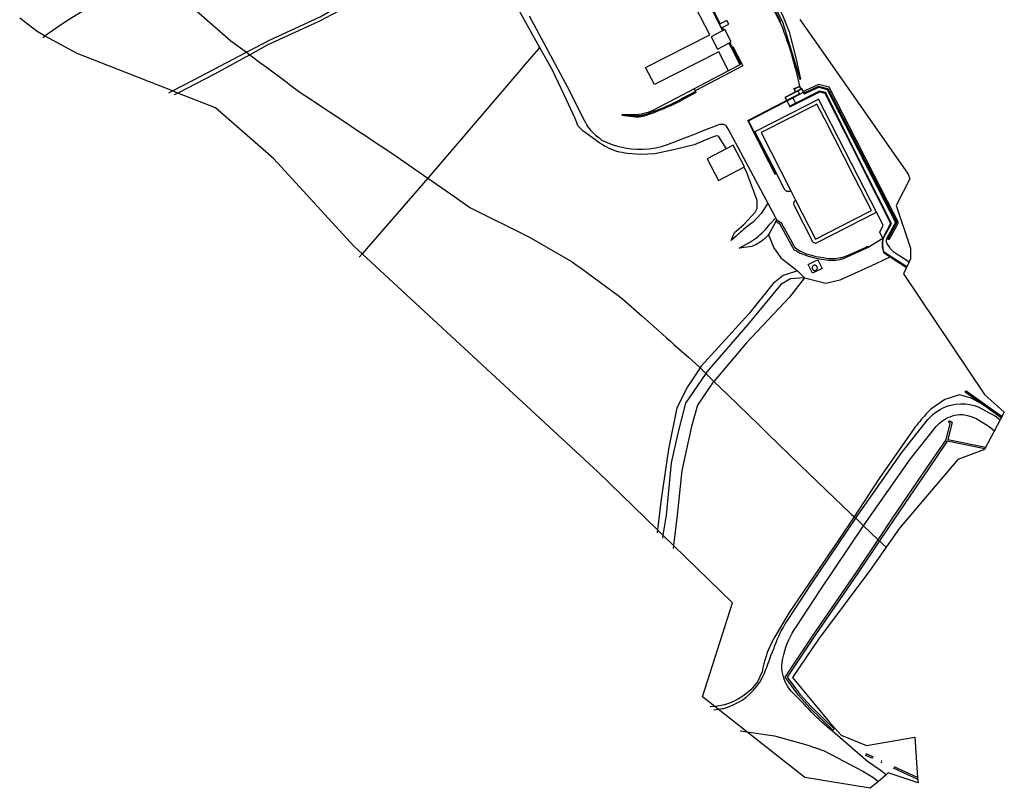
# Model space of a CAD drawing. Units: millimetres. Extents: x 586831 to 587403, y 4794559 to 4795210.
# Drawn here: x 587125 to 587403, y 4794559 to 4794776 of the extents above; entities that cross this region are included whole.
import ezdxf

# ---------------------------------------------------------------- set-up
doc = ezdxf.new("R2010")
doc.units = ezdxf.units.MM
for name, color, linetype in [('010103', 9, 'Continuous'), ('020101', 3, 'Continuous'), ('020107', 3, 'Continuous'), ('050104', 4, 'Continuous'), ('060106', 9, 'Continuous'), ('060108', 9, 'Continuous'), ('060110', 9, 'Continuous'), ('060113', 4, 'Continuous'), ('060117', 9, 'Continuous'), ('060124', 9, 'Continuous'), ('060130', 9, 'Continuous'), ('060134', 9, 'Continuous'), ('060145', 9, 'Continuous'), ('070104', 3, 'Continuous'), ('070105', 6, 'Continuous'), ('070108', 9, 'Continuous'), ('070111', 6, 'Continuous'), ('070116', 6, 'Continuous'), ('080107', 9, 'Continuous'), ('100116', 71, 'Continuous'), ('100118', 9, 'Continuous')]:
    doc.layers.add(name, color=color, linetype=linetype)
doc.layers.add('080111', color=7, linetype='Continuous', lineweight=30)
doc.layers.add('200104', color=5, linetype='Continuous', lineweight=30)
doc.layers.add('Ambito Restitucion', color=7, linetype='Continuous', true_color=0xfc00bc)

msp = doc.modelspace()

# ---------------------------------------------------------------- linework, layer by layer
at = {"layer": '010103'}
for points in [[(587163.754, 4794788.488, 85.589), (587170.48, 4794782.7, 85.91), (587172.82, 4794780.69, 86.31), (587174.52, 4794779.22, 86.51), (587185.06, 4794770.14, 87.68), (587189.435, 4794766.886, 87.903)], [(587189.435, 4794766.886, 87.903), (587190.369, 4794766.191, 87.951)], [(587190.369, 4794766.191, 87.951), (587193.88, 4794763.58, 88.13), (587194.58, 4794763.06, 88.04), (587200.88, 4794758.38, 88.48), (587201.61, 4794757.83, 88.61), (587204.54, 4794755.65, 88.77), (587206.11, 4794754.61, 88.87), (587207.98, 4794753.36, 89), (587208.51, 4794753.01, 89), (587208.67, 4794752.9, 89.02), (587217.21, 4794747.21, 89.63), (587220.55, 4794744.98, 89.83), (587223.73, 4794742.87, 90), (587225.3, 4794741.82, 90.09), (587228.8, 4794739.49, 90.25), (587231.41, 4794737.75, 90.37), (587231.71, 4794737.55, 90.39), (587240.626, 4794731.349, 90.74)], [(587240.626, 4794731.349, 90.74), (587248.26, 4794726.04, 91.04), (587252.55, 4794723.06, 91.23), (587269.19, 4794714.77, 91.66), (587281.43, 4794707.69, 92.3), (587281.53, 4794707.63, 92.3), (587282.55, 4794706.89, 92.44), (587282.59, 4794706.86, 92.47), (587283.64, 4794706.09, 92.53), (587289.45, 4794701.83, 93.23), (587294.02, 4794698.47, 93.67), (587295.65, 4794697.28, 93.84), (587301.2, 4794692.35, 94.58), (587303.63, 4794690.19, 95.3), (587306.81, 4794687.37, 95.72), (587308.21, 4794686.12, 95.8), (587309.29, 4794685.16, 95.86), (587310.17, 4794684.38, 96.03), (587314.27, 4794680.74, 97.51), (587316.28, 4794678.95, 98.33), (587317.543, 4794677.725, 98.762)], [(587317.543, 4794677.725, 98.762), (587319.14, 4794676.175, 99.308)], [(587319.14, 4794676.175, 99.308), (587321.467, 4794673.918, 100.103)], [(587321.467, 4794673.918, 100.103), (587325.29, 4794670.21, 101.41), (587334.11, 4794661.65, 104.2), (587336.69, 4794659.15, 105), (587345.79, 4794650.32, 106.96), (587360.26, 4794636.48, 110.04), (587360.93, 4794635.84, 110.1), (587361.045, 4794635.73, 110.113)], [(587361.045, 4794635.73, 110.113), (587361.506, 4794635.289, 110.165)], [(587361.506, 4794635.289, 110.165), (587363.07, 4794633.79, 110.34), (587363.73, 4794633.158, 110.417)], [(587363.73, 4794633.158, 110.417), (587367.86, 4794629.21, 110.9)], [(587367.86, 4794629.21, 110.9), (587368.22, 4794628.86, 110.93)], [(587368.22, 4794628.86, 110.93), (587369.14, 4794627.98, 110.99), (587370.109, 4794627.081, 111.37)], [(587370.109, 4794627.081, 111.37), (587370.11, 4794627.08, 111.37)]]:
    msp.add_polyline3d(points, dxfattribs=at)
at = {"layer": '020101'}
for points in [[(587189.435, 4794766.886, 91.633), (587196.15, 4794770.39, 91.44), (587210.27, 4794776.91, 91.22), (587212.55, 4794778.25, 91.22), (587219.04, 4794782.08, 91.07), (587228.39, 4794786.94, 90.97), (587239.07, 4794791.99, 90.22), (587245.05, 4794795.38, 90.02), (587245.62, 4794796.14, 89.9), (587246.7, 4794797.67, 89.87)], [(587272.216, 4794768.295, 89.805), (587271.69, 4794769.22, 89.81), (587265.94, 4794779.52, 89.54), (587262.04, 4794786.07, 89.5), (587257.8, 4794795.71, 89.34)], [(587168.507, 4794755.961, 92.223), (587174.59, 4794759.14, 92.06), (587189.435, 4794766.886, 91.633)], [(587325.032, 4794739.657, 92.25), (587322.8, 4794743.22, 92.43), (587322.16, 4794743.28, 92.42), (587320.76, 4794742.83, 92.38), (587315.86, 4794740.78, 91.81), (587310.01, 4794739.37, 91.48), (587304.79, 4794738.22, 90.87), (587300.78, 4794738.02, 90.61), (587297.09, 4794738.33, 90.45), (587296.32, 4794738.42, 90.4), (587295.57, 4794738.55, 90.35), (587294.81, 4794738.71, 90.29), (587294.07, 4794738.91, 90.24), (587293.34, 4794739.14, 90.18), (587292.62, 4794739.41, 90.12), (587291.91, 4794739.71, 90.07), (587291.22, 4794740.05, 90.01), (587290.55, 4794740.41, 89.96), (587289.89, 4794740.81, 89.9), (587289.25, 4794741.24, 89.84), (587284.47, 4794744.67, 89.52), (587283.13, 4794746.07, 89.48), (587282.3, 4794748.23, 89.58), (587279.17, 4794754.91, 89.65), (587275.78, 4794762.03, 89.77), (587272.216, 4794768.295, 89.805)], [(587167.49, 4794755.43, 92.25), (587168.507, 4794755.961, 92.223)], [(587336.661, 4794724.312, 93.71), (587334.82, 4794721.38, 94.04), (587332.54, 4794718.95, 94.11), (587332.08, 4794718.61, 94.13), (587331.63, 4794718.27, 94.14), (587331.18, 4794717.92, 94.14), (587330.74, 4794717.56, 94.13), (587330.3, 4794717.21, 94.11), (587329.86, 4794716.85, 94.08), (587329.42, 4794716.49, 94.03), (587328.99, 4794716.12, 93.98), (587328.56, 4794715.75, 93.92), (587328.13, 4794715.37, 93.84), (587327.71, 4794715, 93.76), (587326.31, 4794713.72, 93.59)], [(587328.64, 4794711.55, 93.72), (587331.82, 4794713.34, 94.29), (587332.39, 4794713.72, 94.29), (587332.95, 4794714.12, 94.29), (587333.5, 4794714.53, 94.29), (587334.03, 4794714.96, 94.3), (587334.55, 4794715.41, 94.3), (587335.06, 4794715.88, 94.31), (587335.55, 4794716.36, 94.32), (587336.02, 4794716.86, 94.34), (587336.48, 4794717.37, 94.35), (587336.92, 4794717.9, 94.37), (587337.34, 4794718.45, 94.39), (587338.916, 4794720.096, 93.831)], [(587347.09, 4794703.23, 96.21), (587343.14, 4794702.9, 96.54), (587340.35, 4794701.31, 97.14), (587331.01, 4794690.02, 98.16), (587319.45, 4794676.63, 99.21), (587319.14, 4794676.175, 99.263)], [(587319.14, 4794676.175, 99.263), (587313.42, 4794667.77, 100.25), (587311.34, 4794659.68, 101.77), (587309.38, 4794650.95, 103.04), (587307.95, 4794636.12, 105.69), (587307.056, 4794630.473, 106.085)], [(587307.056, 4794630.473, 106.085), (587306.93, 4794629.68, 106.14)]]:
    msp.add_polyline3d(points, dxfattribs=at)
at = {"layer": '020107'}
for points in [[(587246.7, 4794797.67, 89.87), (587246.26, 4794795.25, 89.63), (587244.42, 4794793.85, 89.61), (587232.4, 4794787.26, 89.89), (587221.33, 4794781.7, 90.16), (587209.88, 4794775.57, 90.63), (587195.26, 4794768.86, 91.13), (587190.369, 4794766.191, 91.179)], [(587190.369, 4794766.191, 91.179), (587180.38, 4794760.74, 91.28), (587170.036, 4794755.358, 91.562)], [(587170.036, 4794755.358, 91.562), (587169.02, 4794754.83, 91.59)], [(587326.31, 4794713.72, 93.59), (587327.32, 4794715.95, 93.29), (587329.93, 4794718.25, 93.24), (587333.17, 4794721.82, 93.51), (587333.67, 4794722.78, 93.27), (587333.67, 4794725, 93.27), (587330.85, 4794732.64, 92.92), (587329.989, 4794734.472, 92.92)], [(587338.95, 4794719.08, 93.85), (587337.3, 4794715.96, 93.88), (587336.94, 4794715.49, 93.95), (587336.56, 4794715.04, 94), (587336.16, 4794714.61, 94.03), (587335.73, 4794714.2, 94.04), (587335.28, 4794713.82, 94.02), (587334.81, 4794713.46, 93.98), (587334.32, 4794713.13, 93.92), (587333.82, 4794712.82, 93.84), (587333.3, 4794712.54, 93.74), (587332.76, 4794712.29, 93.61), (587332.22, 4794712.06, 93.47), (587328.64, 4794711.55, 93.72)], [(587345.035, 4794705.128, 95.89), (587341.03, 4794703.85, 95.79), (587338.23, 4794701.55, 96.13), (587331.31, 4794693, 96.86), (587317.91, 4794678.27, 97.96), (587317.543, 4794677.725, 98.013)], [(587347.09, 4794703.23, 96.21), (587342.84, 4794697.75, 97.68), (587330.7, 4794684.8, 98.5), (587321.467, 4794673.918, 99.615)], [(587317.543, 4794677.725, 98.013), (587313.97, 4794672.41, 98.53), (587310.99, 4794666.48, 99.5), (587308.66, 4794654.76, 101.22), (587306.52, 4794640.69, 103.44), (587305.516, 4794631.97, 104.581)], [(587321.467, 4794673.918, 99.615), (587321.18, 4794673.58, 99.65), (587316.86, 4794667.26, 100.7), (587315.09, 4794661.21, 101.52), (587312.44, 4794648.79, 103.62), (587311.13, 4794636.12, 105.46), (587310.051, 4794627.56, 106.384)], [(587305.516, 4794631.97, 104.581), (587305.42, 4794631.14, 104.69)], [(587310.051, 4794627.56, 106.384), (587309.95, 4794626.76, 106.47)]]:
    msp.add_polyline3d(points, dxfattribs=at)
at = {"layer": '050104'}
for points in [[(587397.243, 4794667.464, 110.792), (587392.43, 4794670.92, 110.14), (587392.74, 4794671.3, 110.14), (587402.84, 4794664.05, 111.48)], [(587402.61, 4794663.61, 111.52), (587397.243, 4794667.464, 110.792)], [(587367.86, 4794629.21, 110.9), (587372.13, 4794635.61, 110.73), (587381.64, 4794649.55, 110.14), (587387.06, 4794657.46, 110.38), (587388.21, 4794662.05, 110.27), (587387.7, 4794662.4, 110.22), (587388.05, 4794662.84, 110.23), (587388.07, 4794662.83, 110.23), (587388.79, 4794662.33, 110.29), (587387.58, 4794657.51, 110.42), (587398.25, 4794655.34, 111.52)], [(587398.01, 4794654.89, 111.53), (587387.38, 4794657.05, 110.45), (587382.05, 4794649.27, 110.21), (587372.54, 4794635.34, 110.79), (587368.22, 4794628.86, 110.93)], [(587355.1, 4794575.43, 114.29), (587348.55, 4794581.74, 113), (587345.39, 4794585.27, 112.32), (587341.57, 4794590.39, 112.09), (587349.7, 4794602.56, 111.5), (587361.73, 4794620.02, 110.91), (587367.86, 4794629.21, 110.9)], [(587368.22, 4794628.86, 110.93), (587362.14, 4794619.74, 110.94), (587350.11, 4794602.28, 111.65), (587342.17, 4794590.41, 112.1), (587345.77, 4794585.58, 112.21), (587348.9, 4794582.08, 113.23), (587355.44, 4794575.78, 114.32)], [(587366.34, 4794567.41, 115.3), (587364.41, 4794568.31, 115.23)], [(587366.56, 4794567.82, 115.28), (587364.61, 4794568.73, 115.22)], [(587368.85, 4794566.24, 115.38), (587368.57, 4794566.37, 115.37)], [(587369.03, 4794566.67, 115.36), (587368.78, 4794566.78, 115.35)], [(587379.05, 4794561.49, 115.71), (587372.19, 4794564.68, 115.49)], [(587379.017, 4794562.022, 115.68), (587372.38, 4794565.11, 115.47)], [(587379.02, 4794562.02, 115.68), (587379.017, 4794562.022, 115.68)]]:
    msp.add_polyline3d(points, dxfattribs=at)
at = {"layer": '060106'}
for points in [[(587318.592, 4794784.136, 95.11), (587323.278, 4794774.963, 95.13)], [(587323.843, 4794773.845, 95.13), (587324.222, 4794773.107, 95.13)], [(587326.62, 4794768.39, 95.14), (587325.99, 4794769.629, 95.14)], [(587329.12, 4794763.47, 95.15), (587326.62, 4794768.39, 95.14), (587326.62, 4794768.39, 95.14)], [(587316.46, 4794755.54, 92.63), (587313.02, 4794753.71, 92.33), (587312.09, 4794753.21, 92.18), (587311.14, 4794752.73, 92.03), (587310.2, 4794752.25, 91.9), (587309.25, 4794751.79, 91.78), (587308.28, 4794751.35, 91.67), (587307.31, 4794750.93, 91.57), (587306.33, 4794750.52, 91.48), (587305.35, 4794750.12, 91.4), (587304.35, 4794749.74, 91.34), (587303.36, 4794749.37, 91.28), (587302.34, 4794749.02, 91.24), (587302.07, 4794748.94, 91.21), (587301.8, 4794748.88, 91.18), (587301.54, 4794748.82, 91.14), (587301.26, 4794748.76, 91.1), (587300.99, 4794748.72, 91.06), (587300.72, 4794748.66, 91.02), (587300.44, 4794748.63, 90.97), (587300.16, 4794748.6, 90.92), (587299.88, 4794748.58, 90.87), (587299.61, 4794748.56, 90.82), (587299.31, 4794748.55, 90.76), (587295.46, 4794748.99, 90.33)], [(587345.29, 4794755.98, 93.1), (587345.04, 4794755.85, 93), (587344.73, 4794755.7, 92.87), (587344.49, 4794755.58, 92.78), (587344.2, 4794755.43, 92.68), (587343.95, 4794755.3, 92.6), (587343.66, 4794755.15, 92.54), (587343.38, 4794755.01, 92.53), (587343.1, 4794754.87, 92.57), (587342.96, 4794754.8, 92.66), (587342.86, 4794754.75, 92.58), (587342.57, 4794754.6, 92.54), (587342.3, 4794754.46, 92.54), (587342.03, 4794754.32, 92.54), (587341.77, 4794754.19, 92.53), (587341.55, 4794754.08, 92.52)], [(587346.78, 4794755.59, 93.87), (587346.75, 4794755.65, 93.84), (587346.31, 4794756.51, 93.64), (587345.29, 4794755.98, 93.1)], [(587347.02, 4794755.13, 94.11), (587346.78, 4794755.59, 93.87)], [(587345.7, 4794755.15, 93.44), (587343.84, 4794754.19, 93.15), (587331.13, 4794747.62, 92.05), (587337.05, 4794735.95, 93.61), (587338.85, 4794732.51, 94.04), (587338.92, 4794732.55, 94.06)], [(587338.92, 4794732.55, 94.06), (587339.11, 4794732.64, 94.12)]]:
    msp.add_polyline3d(points, dxfattribs=at)
at = {"layer": '060108'}
for points in [[(587367.41, 4794721.78, 95.94), (587362.24, 4794731.82, 98.48), (587354.78, 4794746.33, 97.33), (587354.41, 4794747.05, 97.65), (587351.03, 4794753.63, 96.62), (587349.31, 4794752.75, 96.01), (587347.42, 4794751.78, 95.27), (587333.06, 4794744.4, 92.9), (587339.11, 4794732.64, 94.12)], [(587339.11, 4794732.64, 94.12), (587339.15, 4794732.57, 94.12)], [(587339.15, 4794732.57, 94.12), (587341.31, 4794728.37, 94.39), (587341.45, 4794728.15, 94.41), (587341.62, 4794727.95, 94.44), (587341.76, 4794727.82, 94.47), (587341.96, 4794727.71, 94.51), (587342.21, 4794727.66, 94.57), (587342.45, 4794727.63, 94.63), (587342.7, 4794727.63, 94.7), (587342.97, 4794727.69, 94.78), (587343.18, 4794727.8, 94.84)], [(587344.55, 4794725.12, 94.74), (587344.43, 4794725.06, 94.69), (587344.21, 4794724.84, 94.58), (587344.08, 4794724.61, 94.48), (587344, 4794724.38, 94.39), (587343.97, 4794724.18, 94.33), (587343.99, 4794724, 94.27), (587344.02, 4794723.85, 94.23), (587344.11, 4794723.66, 94.23), (587349.32, 4794713.45, 94.26), (587349.38, 4794713.35, 94.26), (587349.49, 4794713.24, 94.26), (587349.67, 4794713.12, 94.26), (587349.86, 4794713.04, 94.27), (587350.05, 4794712.99, 94.27), (587350.22, 4794712.99, 94.27), (587350.42, 4794713.05, 94.27), (587350.64, 4794713.17, 94.27), (587367.41, 4794721.78, 95.94)]]:
    msp.add_polyline3d(points, dxfattribs=at)
at = {"layer": '060110'}
for points in [[(587163.754, 4794788.488, 92.122), (587148.29, 4794781.1, 92.88), (587145.93, 4794779.92, 92.91), (587143.61, 4794778.67, 92.95), (587141.33, 4794777.36, 92.99), (587139.09, 4794775.99, 93.04), (587136.88, 4794774.55, 93.1), (587134.72, 4794773.05, 93.16), (587132.6, 4794771.49, 93.23), (587132.59, 4794771.483, 93.23)], [(587132.59, 4794771.483, 93.23), (587131.88, 4794770.93, 93.25)], [(587361.506, 4794635.289, 110.393), (587362.07, 4794636.13, 110.38), (587374.55, 4794653.87, 110.12), (587381.93, 4794663.16, 110.08), (587382.53, 4794663.82, 110.03), (587383.19, 4794664.45, 109.99), (587383.91, 4794665.04, 109.98), (587384.65, 4794665.56, 109.97), (587385.41, 4794666.02, 109.99), (587386.23, 4794666.45, 110.02), (587387.09, 4794666.81, 110.06), (587387.95, 4794667.09, 110.12), (587388.81, 4794667.33, 110.2), (587389.71, 4794667.5, 110.29), (587391.13, 4794667.62, 110.26), (587391.37, 4794667.63, 110.28), (587392.57, 4794667.58, 110.41), (587393.77, 4794667.41, 110.55), (587394.94, 4794667.12, 110.69), (587396.08, 4794666.72, 110.84), (587397.18, 4794666.21, 110.96), (587401.04, 4794664.1, 111.33), (587402.357, 4794663.122, 111.51)], [(587363.73, 4794633.158, 110.399), (587364.57, 4794634.41, 110.38), (587376.98, 4794652.05, 110.12), (587384.23, 4794661.19, 110.08), (587384.7, 4794661.7, 110.03), (587385.2, 4794662.18, 109.99), (587385.74, 4794662.62, 109.98), (587386.31, 4794663.02, 109.97), (587386.9, 4794663.38, 109.99), (587387.52, 4794663.7, 110.02), (587388.16, 4794663.97, 110.06), (587388.82, 4794664.19, 110.12), (587389.49, 4794664.37, 110.2), (587390.17, 4794664.5, 110.29), (587390.86, 4794664.58, 110.4), (587391.75, 4794664.54, 110.48), (587393.11, 4794664.32, 110.62), (587394.44, 4794663.93, 110.76), (587395.7, 4794663.38, 110.9), (587399.17, 4794661.17, 111.3), (587400.72, 4794660.02, 111.52)], [(587402.357, 4794663.122, 111.51), (587402.36, 4794663.12, 111.51)], [(587322.659, 4794581.367, 111.783), (587322.9, 4794581.4, 111.81), (587323.34, 4794581.46, 111.86), (587323.78, 4794581.53, 111.92), (587324.22, 4794581.59, 111.99), (587325.59, 4794582.02, 112.01), (587326.91, 4794582.56, 112.03), (587328.19, 4794583.2, 112.03), (587329.41, 4794583.94, 112.02), (587330.56, 4794584.78, 112.01), (587331.65, 4794585.72, 111.98), (587332.65, 4794586.73, 111.95), (587333.57, 4794587.83, 111.91), (587334.4, 4794588.99, 111.86), (587335.13, 4794590.22, 111.8), (587335.75, 4794591.51, 111.74), (587336.07, 4794592.38, 111.67), (587336.39, 4794593.25, 111.61), (587336.71, 4794594.11, 111.56), (587337.03, 4794594.98, 111.51), (587337.36, 4794595.85, 111.46), (587337.68, 4794596.71, 111.42), (587338.02, 4794597.58, 111.39), (587338.35, 4794598.44, 111.37), (587338.69, 4794599.3, 111.34), (587339.03, 4794600.16, 111.33), (587339.37, 4794601.02, 111.32), (587339.86, 4794602.16, 111.28), (587340.39, 4794603.26, 111.24), (587340.98, 4794604.36, 111.21), (587341.62, 4794605.43, 111.19), (587342.26, 4794606.39, 111.17), (587349.06, 4794616.74, 110.68), (587361.506, 4794635.289, 110.393)], [(587370.137, 4794562.852, 115.73), (587368.42, 4794564.15, 115.59), (587364.89, 4794566.59, 115.38), (587354.92, 4794575.18, 114.43), (587354.15, 4794575.81, 114.26), (587353.38, 4794576.45, 114.09), (587352.62, 4794577.1, 113.94), (587351.88, 4794577.77, 113.79), (587351.15, 4794578.44, 113.65), (587350.42, 4794579.13, 113.52), (587349.72, 4794579.84, 113.39), (587349.02, 4794580.55, 113.27), (587348.33, 4794581.27, 113.17), (587347.66, 4794582.01, 113.07), (587347, 4794582.76, 112.97), (587343.74, 4794586.01, 112.5), (587343.23, 4794586.57, 112.41), (587342.76, 4794587.16, 112.31), (587342.34, 4794587.79, 112.23), (587341.96, 4794588.44, 112.14), (587341.62, 4794589.12, 112.06), (587341.33, 4794589.82, 111.99), (587341.1, 4794590.54, 111.92), (587340.91, 4794591.28, 111.86), (587340.77, 4794592.02, 111.81), (587340.69, 4794592.77, 111.76), (587340.66, 4794593.53, 111.72), (587340.79, 4794594.62, 111.64), (587340.97, 4794595.7, 111.56), (587341.2, 4794596.77, 111.49), (587341.48, 4794597.83, 111.43), (587341.81, 4794598.87, 111.37), (587342.19, 4794599.9, 111.32), (587342.62, 4794600.91, 111.28), (587343.09, 4794601.89, 111.24), (587343.61, 4794602.86, 111.21), (587344.18, 4794603.8, 111.19), (587344.79, 4794604.71, 111.17), (587351.59, 4794615.06, 110.68), (587363.73, 4794633.158, 110.399)], [(587321.43, 4794581.2, 111.69), (587321.58, 4794581.22, 111.7), (587322.02, 4794581.28, 111.73), (587322.46, 4794581.34, 111.76), (587322.659, 4794581.367, 111.783)], [(587328.89, 4794575.2, 112.52), (587329.6, 4794575.12, 112.56), (587330.779, 4794574.955, 112.644)], [(587330.779, 4794574.955, 112.644), (587338.6, 4794573.86, 113.2), (587347.67, 4794571.26, 113.96), (587352.58, 4794569.55, 114.37), (587363.51, 4794563.89, 115.16), (587366.38, 4794562.11, 115.58), (587367.908, 4794560.952, 115.73)], [(587367.908, 4794560.952, 115.73), (587367.91, 4794560.95, 115.73)], [(587370.14, 4794562.85, 115.73), (587370.137, 4794562.852, 115.73)]]:
    msp.add_polyline3d(points, dxfattribs=at)
at = {"layer": '060113'}
for points in [[(587325.18, 4794810.35, 94.57), (587326.8, 4794802.32, 94.67), (587326.85, 4794802.16, 94.67), (587326.91, 4794801.99, 94.67), (587326.97, 4794801.83, 94.67), (587327.04, 4794801.67, 94.67), (587327.1, 4794801.52, 94.67), (587327.17, 4794801.36, 94.67), (587327.25, 4794801.2, 94.67), (587327.32, 4794801.05, 94.67), (587327.4, 4794800.9, 94.67), (587327.48, 4794800.75, 94.67), (587327.56, 4794800.6, 94.67), (587336.72, 4794782.75, 94.59), (587340.31, 4794775.55, 94.62)], [(587365.08, 4794711.71, 94.9), (587364.88, 4794711.99, 94.86), (587364.36, 4794711.75, 94.86), (587360.14, 4794709.89, 94.82), (587359.29, 4794709.51, 94.81), (587358.26, 4794709.12, 94.81), (587357.47, 4794708.87, 94.83), (587357.14, 4794708.79, 94.83), (587356.28, 4794708.61, 94.83), (587355.85, 4794708.58, 94.83), (587355.29, 4794708.55, 94.82), (587354.65, 4794708.51, 94.82), (587353.85, 4794708.54, 94.8), (587353.18, 4794708.65, 94.78), (587352.33, 4794708.79, 94.75), (587351.05, 4794708.99, 94.71), (587350.35, 4794709.16, 94.69), (587349.08, 4794709.48, 94.54), (587347.63, 4794709.89, 94.32), (587346.82, 4794710.21, 94.2), (587345.92, 4794710.65, 94.43), (587345.34, 4794711.01, 94.59), (587344.65, 4794711.51, 94.62), (587344.38, 4794711.73, 94.56), (587344.11, 4794712.12, 94.47), (587343.16, 4794713.96, 94.33), (587340.6, 4794718.62, 93.89), (587339.23, 4794719.51, 93.85)]]:
    msp.add_polyline3d(points, dxfattribs=at)
at = {"layer": '060117'}
for points in [[(587344.498, 4794755.674, 92.771), (587344.45, 4794755.65, 92.75), (587344.16, 4794755.5, 92.66), (587343.95, 4794755.39, 92.62), (587343.91, 4794755.37, 92.56), (587343.62, 4794755.22, 92.45), (587343.35, 4794755.08, 92.4), (587343.13, 4794754.97, 92.36), (587343.07, 4794754.94, 92.39), (587342.89, 4794754.85, 92.53), (587342.83, 4794754.82, 92.48), (587341.51, 4794754.15, 92.47), (587341.55, 4794754.08, 92.52)], [(587341.94, 4794753.3, 93.04), (587342.17, 4794753.41, 93.05), (587343.78, 4794754.23, 93.17), (587345.42, 4794755.07, 93.35), (587345.67, 4794755.2, 93.41), (587345.29, 4794755.98, 93.1)], [(587344.569, 4794755.711, 92.802), (587344.498, 4794755.674, 92.771)], [(587345.25, 4794756.06, 93.1), (587344.569, 4794755.711, 92.802)], [(587345.29, 4794755.98, 93.1), (587345.25, 4794756.05, 93.1), (587345.25, 4794756.06, 93.1)], [(587341.55, 4794754.08, 92.52), (587341.94, 4794753.3, 93.04)], [(587342.09, 4794753.17, 93.15), (587342.88, 4794751.66, 94.16)], [(587343.75, 4794754.02, 93.1), (587344.54, 4794752.49, 94.13)]]:
    msp.add_polyline3d(points, dxfattribs=at)
at = {"layer": '060124'}
for points in [[(587343.75, 4794754.02, 93.1), (587343.95, 4794754.12, 93.13), (587346.78, 4794755.59, 93.87)], [(587346.78, 4794755.59, 93.87), (587346.85, 4794755.63, 93.89)], [(587338.92, 4794732.55, 94.06), (587331.24, 4794747.57, 92.13), (587341.4, 4794752.81, 93.17), (587342.09, 4794753.17, 93.15)], [(587342.09, 4794753.17, 93.15), (587342.36, 4794753.31, 93.14), (587343.19, 4794753.74, 93.12), (587343.47, 4794753.88, 93.11), (587343.75, 4794754.02, 93.1)], [(587338.96, 4794732.48, 94.07), (587338.92, 4794732.55, 94.06)]]:
    msp.add_polyline3d(points, dxfattribs=at)
at = {"layer": '060130'}
msp.add_polyline3d([(587369.18, 4794714.34, 95.07), (587368.31, 4794716.05, 94.68), (587369.3, 4794718.06, 94.54), (587367.41, 4794721.78, 95.94)], dxfattribs=at)
at = {"layer": '060134'}
for points in [[(587324.71, 4794811.46, 94.65), (587324.97, 4794809.61, 94.64), (587326.58, 4794801.96, 94.78), (587327.16, 4794800.62, 94.75), (587340.35, 4794774.93, 94.72), (587340.8, 4794773.76, 94.72), (587341.25, 4794772.59, 94.71), (587341.67, 4794771.41, 94.7), (587342.09, 4794770.22, 94.69), (587342.49, 4794769.03, 94.67), (587342.87, 4794767.84, 94.65), (587343.24, 4794766.64, 94.63), (587343.6, 4794765.43, 94.6), (587343.94, 4794764.23, 94.58), (587344.27, 4794763.01, 94.55), (587344.59, 4794761.8, 94.51), (587345.6, 4794757.36, 94.44)], [(587338.916, 4794720.096, 93.832), (587325.56, 4794745.07, 93.08), (587325.04, 4794746.03, 93.05), (587324.85, 4794746.17, 93.06), (587324.64, 4794746.28, 93.06), (587324.42, 4794746.38, 93.06), (587324.19, 4794746.45, 93.05), (587323.96, 4794746.5, 93.04), (587323.72, 4794746.52, 93.02), (587323.48, 4794746.52, 93), (587323.24, 4794746.49, 92.97), (587323.01, 4794746.45, 92.94), (587322.78, 4794746.37, 92.91), (587322.56, 4794746.28, 92.87), (587317.85, 4794744.49, 92.37), (587316.87, 4794744.07, 92.28), (587315.88, 4794743.66, 92.19), (587308.25, 4794740.72, 91.5), (587306.6, 4794740.2, 91.28), (587304.92, 4794739.81, 91.08), (587303.22, 4794739.55, 90.9), (587301.5, 4794739.41, 90.72), (587299.77, 4794739.4, 90.57), (587298.05, 4794739.52, 90.42), (587296.35, 4794739.77, 90.3), (587294.66, 4794740.15, 90.2), (587293.01, 4794740.65, 90.11), (587291.41, 4794741.28, 90.04), (587289.85, 4794742.02, 89.99), (587289.29, 4794742.41, 89.97), (587288.75, 4794742.83, 89.96), (587288.23, 4794743.28, 89.94), (587287.73, 4794743.75, 89.94), (587287.26, 4794744.24, 89.93), (587286.8, 4794744.75, 89.92), (587286.38, 4794745.29, 89.92), (587285.98, 4794745.84, 89.93), (587285.6, 4794746.42, 89.93), (587285.25, 4794747.01, 89.94), (587284.94, 4794747.61, 89.95), (587280.08, 4794757.15, 90.02), (587269.41, 4794777.12, 90.08)], [(587339.23, 4794719.51, 93.85), (587338.916, 4794720.096, 93.832)]]:
    msp.add_polyline3d(points, dxfattribs=at)
at = {"layer": '060145'}
msp.add_polyline3d([(587325.61, 4794761.629, 89.96), (587322.85, 4794767, 89.88), (587304.72, 4794757.76, 89.89), (587302.16, 4794762.59, 89.94), (587320.35, 4794771.86, 89.93), (587314.99, 4794782.28, 89.89)], dxfattribs=at)
at = {"layer": '070104'}
for points in [[(587272.216, 4794768.295, 89.472), (587271.88, 4794767.88, 89.66), (587267.53, 4794762.75, 88.4), (587266.83, 4794761.92, 88.61), (587255.15, 4794748.27, 89.79), (587240.626, 4794731.349, 91.477)], [(587240.626, 4794731.349, 91.477), (587239.39, 4794729.91, 91.62), (587222.091, 4794709.935, 94.267)], [(587222.091, 4794709.935, 94.267), (587221.29, 4794709.01, 94.39)]]:
    msp.add_polyline3d(points, dxfattribs=at)
at = {"layer": '070105'}
for points in [[(587326.62, 4794768.39, 95.14), (587326.85, 4794768.51, 95.14), (587329.62, 4794763.07, 95.15), (587316.201, 4794756.021, 94.9)], [(587326.33, 4794768.24, 95.14), (587326.62, 4794768.39, 95.14)], [(587342.88, 4794751.66, 94.16), (587342.84, 4794751.64, 94.16), (587342.93, 4794751.46, 94.28), (587345.78, 4794752.89, 94.49), (587348.72, 4794754.36, 95.57), (587351.34, 4794755.68, 96.48), (587352.83, 4794755.35, 97.34), (587358.35, 4794744.38, 98.63), (587364.57, 4794732.03, 99.61), (587367.19, 4794726.84, 98.03), (587371.37, 4794718.55, 97.49), (587369.25, 4794714.62, 95.12), (587369.18, 4794714.34, 95.07)], [(587344.498, 4794755.674, 94.44), (587344.05, 4794756.56, 94.44), (587345.6, 4794757.36, 94.44)], [(587375.92, 4794706.28, 99.11), (587373.3, 4794708, 98.27), (587371.53, 4794709.16, 97.59), (587369.59, 4794710.43, 96.75), (587369.48, 4794710.74, 96.55), (587369.37, 4794711.12, 96.33), (587369.29, 4794711.5, 96.12), (587369.23, 4794711.88, 95.88), (587369.2, 4794712.26, 95.66), (587369.18, 4794712.65, 95.44), (587369.19, 4794713.04, 95.24), (587369.22, 4794713.43, 95.32), (587369.27, 4794713.8, 95.32), (587369.35, 4794714.18, 95.36), (587369.44, 4794714.55, 95.43), (587371.59, 4794718.55, 97.84), (587367.75, 4794726.17, 97.93), (587364.79, 4794732.05, 98.93), (587358.69, 4794744.15, 98.26), (587352.96, 4794755.52, 97.43), (587351.31, 4794755.89, 96.48), (587348.65, 4794754.55, 95.47), (587345.59, 4794753.02, 94.41), (587344.54, 4794752.49, 94.13)], [(587346, 4794756.441, 93.514), (587345.69, 4794756.28, 93.33), (587345.25, 4794756.055, 93.095)], [(587345.6, 4794757.36, 94.44), (587346.071, 4794756.478, 94.44)], [(587346.74, 4794755.85, 93.78), (587346.39, 4794756.52, 93.7), (587346.34, 4794756.62, 93.68), (587346.23, 4794756.56, 93.65), (587346, 4794756.441, 93.514)], [(587370.56, 4794714.21, 97.14), (587370.95, 4794713.99, 97.5), (587372.65, 4794717.01, 99.74), (587373.03, 4794717.7, 100.22), (587373.63, 4794718.77, 101.21), (587370.5, 4794724.88, 100.52), (587366.73, 4794732.23, 101), (587361.64, 4794742.16, 100.23), (587353.99, 4794757.08, 98.5), (587351.02, 4794757.8, 96.55), (587347.3, 4794756.1, 94.11), (587346.74, 4794755.85, 93.78)], [(587346.74, 4794755.85, 93.78), (587346.83, 4794755.68, 93.87), (587346.85, 4794755.63, 93.89)], [(587346.85, 4794755.63, 93.89), (587346.95, 4794755.45, 93.99)], [(587346.95, 4794755.45, 93.99), (587347.61, 4794755.76, 94.36), (587351.04, 4794757.35, 96.53), (587353.68, 4794756.69, 98.3), (587360.86, 4794742.68, 99.7), (587366.25, 4794732.19, 100.41), (587370.03, 4794724.81, 99.76), (587373.12, 4794718.78, 100.45), (587372.64, 4794717.93, 99.58), (587370.56, 4794714.21, 97.14)], [(587346.95, 4794755.45, 93.99), (587347.09, 4794755.16, 94.16), (587347.84, 4794755.51, 94.58), (587351.08, 4794757.02, 96.44), (587353.47, 4794756.42, 98.09), (587360.33, 4794743.04, 98.96), (587365.91, 4794732.16, 99.59), (587369.67, 4794724.83, 99.2), (587372.77, 4794718.78, 99.86), (587370.28, 4794714.35, 96.78)], [(587338.96, 4794732.48, 94.07), (587338.81, 4794732.4, 94.02), (587336.98, 4794735.91, 93.6), (587331.03, 4794747.65, 91.99), (587341.94, 4794753.3, 93.04)], [(587344.54, 4794752.49, 94.13), (587344.26, 4794752.35, 94.14), (587343.44, 4794751.94, 94.15), (587342.88, 4794751.66, 94.16)], [(587339.15, 4794732.57, 94.12), (587338.96, 4794732.48, 94.07)], [(587338.95, 4794719.08, 93.85), (587339.23, 4794719.51, 93.85)], [(587369.18, 4794714.34, 95.07), (587369.15, 4794714.23, 95.04), (587369.07, 4794713.84, 95), (587369.01, 4794713.45, 94.98), (587368.98, 4794713.05, 95.09), (587368.97, 4794712.65, 95.31), (587368.99, 4794712.25, 95.53), (587369.02, 4794711.85, 95.76), (587369.09, 4794711.46, 96), (587369.17, 4794711.07, 96.25), (587369.28, 4794710.68, 96.5), (587369.41, 4794710.31, 96.75), (587371.21, 4794709.13, 97.65)], [(587370.28, 4794714.35, 96.78), (587370.56, 4794714.21, 97.14)], [(587371.21, 4794709.13, 97.65), (587375.836, 4794706.102, 99.099)], [(587375.836, 4794706.102, 99.099), (587375.84, 4794706.1, 99.1)], [(587355.44, 4794575.78, 114.32), (587355.1, 4794575.43, 114.29)], [(587364.41, 4794568.31, 115.23), (587364.61, 4794568.73, 115.22)]]:
    msp.add_polyline3d(points, dxfattribs=at)
at = {"layer": '070108'}
for points in [[(587336.841, 4794715.373, 93.823), (587338.41, 4794711.63, 94.64), (587340.33, 4794708.83, 95.31), (587344.6, 4794705.53, 96.14), (587345.035, 4794705.128, 96.152)], [(587347.09, 4794703.23, 96.21), (587353.07, 4794701.72, 97.17), (587357.17, 4794702.64, 97.33), (587367.27, 4794707.27, 97.45), (587371.21, 4794709.13, 97.65)], [(587345.035, 4794705.128, 96.152), (587347.09, 4794703.23, 96.21)], [(587397.243, 4794667.464, 110.939), (587394.12, 4794669.24, 110.54), (587390.8, 4794670.13, 110.39), (587386.72, 4794668.84, 110.18), (587382.77, 4794666.09, 110.18), (587382.29, 4794665.62, 110.17), (587381.83, 4794665.13, 110.15), (587381.37, 4794664.65, 110.13), (587380.92, 4794664.15, 110.12), (587380.47, 4794663.65, 110.1), (587380.03, 4794663.14, 110.08), (587379.6, 4794662.63, 110.07), (587379.17, 4794662.12, 110.05), (587378.75, 4794661.59, 110.04), (587378.33, 4794661.07, 110.03), (587377.93, 4794660.53, 110.01), (587368.13, 4794646.54, 110.03), (587361.045, 4794635.73, 110.426)], [(587361.045, 4794635.73, 110.426), (587356.87, 4794629.36, 110.66), (587342.75, 4794608.66, 111.19), (587339.63, 4794603.42, 111.37), (587339.02, 4794602.47, 111.37), (587338.45, 4794601.49, 111.38), (587337.91, 4794600.5, 111.4), (587337.42, 4794599.48, 111.43), (587336.96, 4794598.44, 111.46), (587336.55, 4794597.39, 111.51), (587336.18, 4794596.32, 111.56), (587335.85, 4794595.24, 111.61), (587335.56, 4794594.14, 111.68), (587335.32, 4794593.04, 111.75), (587335.13, 4794591.93, 111.83), (587333.73, 4794589.05, 111.91), (587332.85, 4794587.91, 111.96), (587331.87, 4794586.86, 112), (587330.81, 4794585.89, 112.03), (587329.67, 4794585.02, 112.05), (587328.45, 4794584.24, 112.07), (587327.18, 4794583.58, 112.07), (587325.85, 4794583.03, 112.06), (587324.48, 4794582.59, 112.05), (587323.08, 4794582.27, 112.02), (587321.741, 4794582.092, 111.983)], [(587321.741, 4794582.092, 111.983), (587321.65, 4794582.08, 111.98), (587320.41, 4794582.02, 111.95)]]:
    msp.add_polyline3d(points, dxfattribs=at)
at = {"layer": '070111'}
for points in [[(587328.32, 4794800.66, 95.35), (587327.87, 4794800.6, 94.68), (587333.77, 4794789.31, 94.88), (587340.81, 4794775.48, 94.89), (587344.86, 4794762.22, 94.63), (587345.69, 4794759.29, 94.58), (587345.95, 4794759.29, 94.81)], [(587315.92, 4794756.54, 90.04), (587308.92, 4794752.9, 89.96), (587305.05, 4794750.92, 89.9), (587304.4, 4794750.57, 89.89), (587303.75, 4794750.27, 89.88), (587303.07, 4794750, 89.88), (587302.38, 4794749.77, 89.88), (587301.68, 4794749.58, 89.89), (587300.97, 4794749.43, 89.9), (587300.25, 4794749.32, 89.92), (587299.52, 4794749.26, 89.94), (587298.8, 4794749.23, 89.97), (587298.07, 4794749.25, 90), (587295.5, 4794749.31, 90.33)]]:
    msp.add_polyline3d(points, dxfattribs=at)
at = {"layer": '070116'}
for points in [[(587328.32, 4794800.66, 95.35), (587332.29, 4794793.91, 96.48), (587337.6, 4794783.77, 97.24), (587340.81, 4794777.4, 98.13), (587342.73, 4794772.68, 97.62), (587344.72, 4794764.96, 95.94), (587345.95, 4794759.29, 94.81)], [(587320.558, 4794779.579, 95.118), (587323.931, 4794772.958, 95.13)], [(587325.7, 4794769.48, 95.14), (587325.7, 4794769.48, 95.14)], [(587325.7, 4794769.48, 95.14), (587326.33, 4794768.24, 95.14)], [(587326.33, 4794768.24, 95.14), (587328.83, 4794763.32, 95.15), (587315.92, 4794756.54, 94.9)], [(587316.201, 4794756.021, 93.263), (587316.31, 4794755.82, 92.63), (587312.87, 4794753.99, 92.33), (587311.94, 4794753.49, 92.18), (587311, 4794753.01, 92.03), (587310.06, 4794752.54, 91.9), (587309.11, 4794752.08, 91.78), (587308.15, 4794751.64, 91.67), (587307.18, 4794751.22, 91.57), (587306.21, 4794750.81, 91.48), (587305.23, 4794750.42, 91.4), (587304.24, 4794750.04, 91.34), (587303.25, 4794749.67, 91.28), (587302.25, 4794749.32, 91.24), (587301.99, 4794749.25, 91.21), (587301.73, 4794749.19, 91.18), (587301.47, 4794749.13, 91.14), (587301.2, 4794749.07, 91.1), (587300.94, 4794749.03, 91.06), (587300.67, 4794748.98, 91.02), (587300.4, 4794748.95, 90.97), (587300.13, 4794748.92, 90.92), (587299.86, 4794748.9, 90.87), (587299.59, 4794748.88, 90.82), (587299.32, 4794748.87, 90.76), (587295.5, 4794749.31, 90.33)], [(587315.92, 4794756.54, 94.9), (587316.201, 4794756.021, 93.263)], [(587344.569, 4794755.711, 94.44), (587344.16, 4794756.52, 94.44), (587345.57, 4794757.25, 94.44), (587346, 4794756.441, 94.44)], [(587370.28, 4794714.35, 96.78), (587370.22, 4794714.21, 96.72), (587370.18, 4794714.06, 96.66), (587370.15, 4794713.91, 96.57), (587370.14, 4794713.75, 96.5), (587370.14, 4794713.6, 96.45), (587370.15, 4794713.44, 96.43), (587370.18, 4794713.29, 96.43), (587370.22, 4794713.14, 96.45), (587370.27, 4794713, 96.48), (587370.34, 4794712.86, 96.53), (587370.41, 4794712.72, 96.59), (587370.92, 4794711.99, 97.03), (587371.07, 4794711.77, 97.12), (587371.22, 4794711.56, 97.21), (587371.39, 4794711.36, 97.31), (587371.56, 4794711.17, 97.4), (587371.75, 4794710.98, 97.5), (587371.94, 4794710.8, 97.58), (587372.13, 4794710.63, 97.66), (587372.34, 4794710.47, 97.75), (587372.37, 4794710.45, 97.76), (587372.55, 4794710.32, 97.83), (587372.77, 4794710.17, 97.92), (587372.99, 4794710.04, 98), (587374.13, 4794709.29, 98.35), (587376.589, 4794707.66, 99.15)], [(587376.589, 4794707.66, 99.15), (587376.59, 4794707.66, 99.15)]]:
    msp.add_polyline3d(points, dxfattribs=at)
at = {"layer": '080107'}
for points in [[(587323.278, 4794774.963, 97.4), (587323.06, 4794774.85, 97.4)], [(587323.843, 4794773.845, 97.4), (587325.67, 4794774.79, 97.4), (587325.09, 4794775.9, 97.4), (587323.278, 4794774.963, 97.4)], [(587325.99, 4794769.629, 101.8), (587326.36, 4794769.82, 101.8), (587324.58, 4794773.29, 101.8), (587320.65, 4794771.28, 101.8)], [(587323.06, 4794774.85, 97.4), (587323.64, 4794773.74, 97.4), (587323.843, 4794773.845, 97.4)], [(587320.65, 4794771.28, 101.8), (587322.44, 4794767.8, 101.8), (587325.7, 4794769.48, 101.8)], [(587325.7, 4794769.48, 101.8), (587325.99, 4794769.629, 101.8)], [(587330.1, 4794734.53, 94.24), (587326.91, 4794740.64, 94.33), (587319.57, 4794736.8, 94.93), (587322.77, 4794730.7, 94.84), (587330.1, 4794734.53, 94.24)]]:
    msp.add_polyline3d(points, dxfattribs=at)
at = {"layer": '080111'}
for points in [[(587344.55, 4794725.12, 94.74), (587350.18, 4794714.13, 94.27), (587360.63, 4794719.48, 96.06), (587365.94, 4794722.2, 96.6), (587361.07, 4794731.71, 98.43), (587352.94, 4794747.6, 96.88), (587352.59, 4794748.28, 96.93), (587350.56, 4794752.25, 96.33), (587349.67, 4794751.79, 96.05), (587348.38, 4794751.13, 95.68), (587342.64, 4794748.2, 94.45), (587334.8, 4794744.19, 93.69), (587343.18, 4794727.8, 94.84)], [(587343.18, 4794727.8, 94.84), (587344.55, 4794725.12, 94.74)]]:
    msp.add_polyline3d(points, dxfattribs=at)
at = {"layer": '100116'}
for points in [[(587365.08, 4794711.71, 94.9), (587358.01, 4794708.54, 94.87), (587356.94, 4794708.26, 94.88), (587356, 4794708.12, 94.88), (587354.78, 4794708.06, 94.87), (587353.93, 4794708.08, 94.85), (587352.52, 4794708.23, 94.81), (587351.17, 4794708.45, 94.77), (587349.97, 4794708.74, 94.69), (587348.26, 4794709.23, 94.43), (587346.94, 4794709.65, 94.23), (587345.6, 4794710.2, 94.45), (587344.66, 4794710.77, 94.71), (587344.24, 4794711.04, 94.74), (587343.93, 4794711.4, 94.66), (587343.72, 4794711.77, 94.56), (587342.84, 4794713.49, 94.3), (587340.22, 4794718.26, 93.89), (587338.95, 4794719.08, 93.85)], [(587369.18, 4794714.34, 95.07), (587365.08, 4794711.71, 94.9)]]:
    msp.add_polyline3d(points, dxfattribs=at)
at = {"layer": '100118'}
msp.add_polyline3d([(587348.12, 4794706.96, 94.74), (587349.93, 4794707.86, 94.74), (587350.83, 4794708.31, 94.79), (587352.06, 4794705.83, 95.28), (587349.35, 4794704.49, 95.31), (587348.12, 4794706.96, 94.74)], dxfattribs=at)
at = {"layer": '200104'}
msp.add_polyline3d([(587350.65, 4794705.77, 95.08), (587350.68, 4794705.9, 95.04), (587350.69, 4794706.03, 95), (587350.67, 4794706.16, 95), (587350.63, 4794706.28, 95), (587350.57, 4794706.4, 95), (587350.5, 4794706.5, 95), (587350.4, 4794706.59, 94.96), (587350.29, 4794706.66, 94.92), (587350.17, 4794706.71, 94.9), (587350.05, 4794706.74, 94.88), (587349.92, 4794706.75, 94.87), (587349.79, 4794706.73, 94.88), (587349.66, 4794706.69, 94.9), (587349.55, 4794706.63, 94.93), (587349.44, 4794706.56, 94.96), (587349.36, 4794706.46, 95), (587349.29, 4794706.35, 95), (587349.23, 4794706.23, 95), (587349.21, 4794706.11, 95), (587349.2, 4794705.98, 95), (587349.21, 4794705.85, 95), (587349.25, 4794705.72, 95), (587349.31, 4794705.61, 95), (587349.39, 4794705.5, 95), (587349.48, 4794705.42, 95), (587349.59, 4794705.35, 95.04), (587349.71, 4794705.29, 95.08), (587349.84, 4794705.27, 95.11), (587349.97, 4794705.26, 95.14), (587350.1, 4794705.27, 95.16), (587350.22, 4794705.31, 95.17), (587350.34, 4794705.37, 95.17), (587350.44, 4794705.45, 95.16), (587350.53, 4794705.54, 95.14), (587350.6, 4794705.65, 95.12), (587350.65, 4794705.77, 95.08)], dxfattribs=at)
at = {"layer": 'Ambito Restitucion'}
for points in [[(587132.59, 4794771.483, 97.633), (587130.3, 4794772.73, 97.2), (587125.375, 4794776.56, 96.067)], [(587345.69, 4794776.15, 101.74), (587351.56, 4794767.88, 102.16), (587376.32, 4794732.45, 107.79), (587376.83, 4794731.18, 107.79), (587372.9, 4794723.66, 95.28), (587377, 4794711.57, 95.3), (587377, 4794708.51, 99.21), (587376.589, 4794707.66, 99.214)], [(587168.507, 4794755.961, 100.806), (587141.61, 4794766.57, 99.34), (587132.59, 4794771.483, 97.633)], [(587170.036, 4794755.358, 100.89), (587168.507, 4794755.961, 100.806)], [(587222.091, 4794709.935, 105.802), (587219.75, 4794712.1, 105.73), (587197.13, 4794736.77, 103.6), (587180.68, 4794751.16, 101.47), (587170.036, 4794755.358, 100.89)], [(587305.516, 4794631.97, 108.805), (587288.64, 4794648.38, 107.86), (587222.091, 4794709.935, 105.802)], [(587375.836, 4794706.102, 99.221), (587374.97, 4794704.31, 99.23), (587397.87, 4794670.22, 109.83), (587403.49, 4794665.27, 110.14), (587402.357, 4794663.122, 110.428)], [(587376.589, 4794707.66, 99.214), (587375.836, 4794706.102, 99.221)], [(587402.357, 4794663.122, 110.428), (587397.91, 4794654.69, 111.56), (587390.4, 4794651.87, 111.86), (587373.89, 4794632.49, 112.22), (587370.109, 4794627.081, 112.328)], [(587307.056, 4794630.473, 108.891), (587305.516, 4794631.97, 108.805)], [(587310.051, 4794627.56, 109.059), (587307.056, 4794630.473, 108.891)], [(587321.741, 4794582.092, 112.264), (587318.21, 4794584.88, 112.12), (587326.69, 4794611.38, 109.99), (587310.051, 4794627.56, 109.059)], [(587370.109, 4794627.081, 112.328), (587365.51, 4794620.5, 112.46), (587351.03, 4794601.12, 112.48), (587343.67, 4794590.28, 112.91), (587354.01, 4794577.83, 112.89), (587357.45, 4794574.01, 114.46), (587364.59, 4794571.1, 114.91), (587378.21, 4794573.42, 114.91), (587379.017, 4794562.022, 114.875)], [(587322.659, 4794581.367, 112.301), (587321.741, 4794582.092, 112.264)], [(587330.779, 4794574.955, 112.632), (587322.659, 4794581.367, 112.301)], [(587367.908, 4794560.952, 115.123), (587365.63, 4794559.01, 115.11), (587347.16, 4794562.02, 113.3), (587330.779, 4794574.955, 112.632)], [(587370.137, 4794562.852, 115.137), (587367.908, 4794560.952, 115.123)], [(587379.017, 4794562.022, 114.875), (587379.12, 4794560.56, 114.87), (587370.71, 4794563.34, 115.14), (587370.137, 4794562.852, 115.137)]]:
    msp.add_polyline3d(points, dxfattribs=at)

doc.saveas('drawing.dxf')
